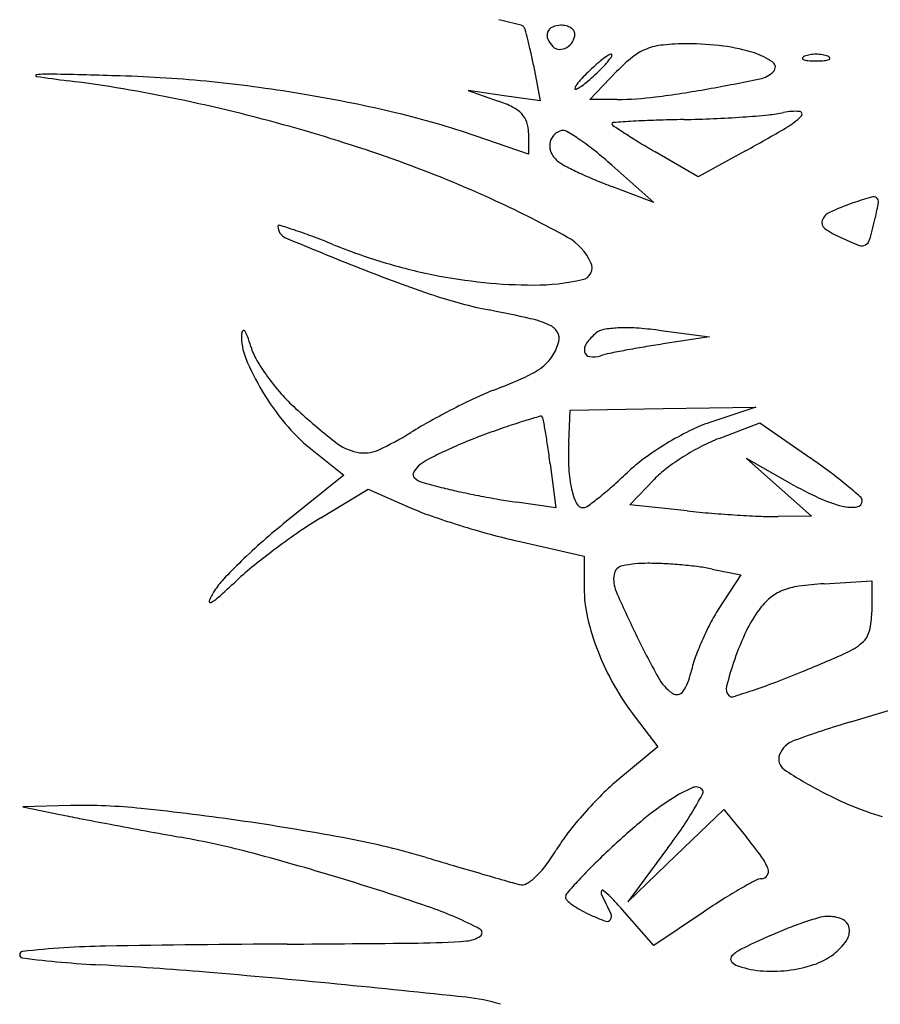
# Model space of a CAD drawing. Units: millimetres. Extents: x -21 to 4753, y -13 to 5144.
# Drawn here: x 59 to 59, y 10 to 10 of the extents above; entities that cross this region are included whole.
import ezdxf

# ---------------------------------------------------------------- set-up
doc = ezdxf.new("R2010")
doc.units = ezdxf.units.MM
doc.layers.add('Alçado', color=231, linetype='Continuous')

msp = doc.modelspace()

# ---------------------------------------------------------------- linework, layer by layer
at = {"layer": 'Alçado'}
for p, q in [((58.70662875797102, 10.29958185851992), (58.70712408592649, 10.29693032293731)), ((58.71085807139836, 10.29702559919782), (58.7128538247819, 10.2991087171569)), ((58.70443397377947, 10.29730912752342), (58.70174386232554, 10.29768793211168)), ((58.70174386232554, 10.29768793211168), (58.70400057344958, 10.29690913138057)), ((58.70712408592649, 10.29693032293731), (58.70443397377947, 10.29730912752342)), ((58.7128975070702, 10.29703084448917), (58.71085807139836, 10.29702559919782)), ((58.70625728457149, 10.29453224656997), (58.70625728457149, 10.29293416318358)), ((58.70625728457149, 10.29293416318358), (58.70226533340905, 10.29430759549016)), ((58.71894701356101, 10.29122671124289), (58.71572682635412, 10.29311386682441)), ((58.72249695972412, 10.29318138901029), (58.71894701356101, 10.29122671124289)), ((58.71250663845412, 10.29209711847511), (58.71563131539545, 10.28931498597953)), ((58.71563131539545, 10.28931498597953), (58.71250663845412, 10.29050271387452)), ((58.71598306791783, 10.27975086231138), (58.71979755131577, 10.27925158476314)), ((58.71979755131577, 10.27925158476314), (58.71632568804883, 10.27872500934624)), ((58.70927301930536, 10.27133381101817), (58.70938196151281, 10.27376411530395)), ((58.70938196151281, 10.27376411530395), (58.71632568804883, 10.2738855569157)), ((58.71632568804883, 10.2738855569157), (58.72326941458487, 10.27400699922055)), ((58.72326941458487, 10.27400699922055), (58.71982428605111, 10.27285007508582)), ((58.72052866878196, 10.27165812401761), (58.72356540759215, 10.27281786522125)), ((58.72356540759215, 10.27281786522125), (58.72738370795823, 10.27016631366944)), ((58.68994374483456, 10.27090421585117), (58.69244681659972, 10.26889618179337)), ((58.72582336580977, 10.26831241645563), (58.72257504193148, 10.27015162977156)), ((58.72257504193148, 10.27015162977156), (58.72500534621941, 10.2679934494327)), ((58.70788296302175, 10.26976525444259), (58.70831553982608, 10.26646076622923)), ((58.69244681659972, 10.26889618179337), (58.68813060798779, 10.26542798064777)), ((58.69071426378228, 10.26571033895449), (58.69426649096231, 10.26786633757431)), ((58.69426649096231, 10.26786633757431), (58.69742316598526, 10.26646999027614)), ((58.71383149800445, 10.26667771532771), (58.71566171364048, 10.26858804906761)), ((58.72500534621941, 10.2679934494327), (58.72743565050519, 10.26583526909277)), ((58.70831553982608, 10.26646076622923), (58.7053768874025, 10.26688349335627)), ((58.71813153467706, 10.26622827290432), (58.71383149800445, 10.26667771532771)), ((58.72743565050519, 10.26583526909277), (58.72493361127291, 10.26580704979008)), ((58.70550168074895, 10.26396215025616), (58.71042352049397, 10.26285065753328)), ((58.71042352049397, 10.26285065753328), (58.71042352049397, 10.26047339220414)), ((58.72001591624022, 10.26188138830188), (58.72214380596095, 10.26145581077273)), ((58.72214380596095, 10.26145581077273), (58.72051339188842, 10.25893030452337)), ((58.72837391947167, 10.26078091596719), (58.73194907275329, 10.26099079635063)), ((58.73194907275329, 10.26099079635063), (58.73194907275329, 10.25866586172613)), ((58.73039053944445, 10.25045122353211), (58.73463121003164, 10.2517351956452)), ((58.71424653842734, 10.2507828934079), (58.71594347131673, 10.24855809981886)), ((58.71594347131673, 10.24855809981886), (58.71300990308908, 10.24614071572225)), ((58.67199572755359, 10.24416988962278), (58.66841397495647, 10.24408650171705)), ((58.66841397495647, 10.24408650171705), (58.67119146556787, 10.24350947943052)), ((58.71728583808677, 10.24042462337264), (58.72087260961252, 10.24388688138426)), ((58.72087260961252, 10.24388688138426), (58.72256681986416, 10.2418133686805)), ((58.71667203834949, 10.240973413856), (58.71369906725412, 10.23696236466686)), ((58.71369906725412, 10.23696236466686), (58.71728583808677, 10.24042462337264)), ((58.71563702869263, 10.23370180594262), (58.71328865621384, 10.23637364428697)), ((58.71934940529051, 10.23620005112201), (58.71563702869263, 10.23370180594262))]:
    msp.add_line(p, q, dxfattribs=at)
for centre, radius, start, end in [((58.62758856742747, 9.99652814765544), 0.3158636385693556, 75.68176848450747, 75.99139467863512), ((58.70559552200388, 10.30215527570778), 0.000438486805872024, 44.48747502300647, 75.68163485207836), ((58.70868758975055, 10.30098097755269), 0.001599602874409598, 90.00003191645993, 113.664442227053), ((58.70868758974839, 10.30092595042419), 0.001654630004601255, 76.07141238585767, 90.00003077670576), ((58.70880657492524, 10.30140571646745), 0.001160329559004958, 57.89898074648831, 76.0714609076833), ((58.70560327708565, 10.30216289341977), 0.0004276161678187654, 15.2576875920556, 44.48746108415254), ((58.67062811972051, 10.29262258677917), 0.03668060340245367, 14.0408792808951, 15.25760102747465), ((58.70835656431344, 10.30182552828776), 0.000708349112010159, 159.5373476015075, 203.320817425555), ((58.70830984274995, 10.30184296255371), 0.0006584807053873607, 113.664450469892, 159.5373877780256), ((58.70899639019614, 10.3017082943342), 0.0008031416498530725, 35.64997602628036, 57.89904320445759), ((58.70863509921615, 10.30192718711184), 0.001094048623794218, 328.2569093659436, 2.368721612896834e-05), ((58.70930157378259, 10.30192718699131), 0.0004275740574938868, 7.68996591221686e-05, 35.6499997904205), ((58.68087048692511, 10.29518407285552), 0.02612279601548236, 11.99796584837472, 14.04085005048417), ((58.70937568693237, 10.30226487281279), 0.001818139419387277, 203.3208741003846, 224.9999592278933), ((58.70847662719066, 10.30202522364072), 0.001280393851838514, 300.0422144517602, 328.2570048958742), ((58.71678445371911, 10.29650384556021), 0.004620680292753456, 95.65894182592928, 111.484503507516), ((58.71814632396865, 10.28276012115798), 0.0184317139621742, 89.99998874044316, 95.65897383837047), ((58.71814632588434, 10.27983944130272), 0.02135239381689904, 82.75426521067777, 89.99999541305095), ((58.71920503568298, 10.28816662561297), 0.01295817765549165, 72.22127427841116, 82.75421291253578), ((58.66476455463614, 10.29176128593536), 0.0425884124671346, 10.58135428392114, 11.99791713337937), ((58.70858105468852, 10.30147024238347), 0.0006943610058633788, 224.9999990957624, 268.2804425118038), ((58.70859174263149, 10.30182618123949), 0.001050460291408282, 268.2803160688454, 300.042089815499), ((58.71354101896885, 10.29803946376661), 0.002632374996750277, 115.2210074771887, 123.224264909463), ((58.7124454204452, 10.30036551452389), 6.121800972524192e-05, 359.9997927106997, 115.2207960036849), ((58.71218348978673, 10.30036551454542), 0.0003231486662371089, 322.3957024205139, 359.9999571299741), ((58.7165800694472, 10.29702311657915), 0.004062634306103296, 111.4845009103868, 128.6623088953264), ((58.72161830335721, 10.29569268294825), 0.005054672113111487, 54.68317190300149, 72.2212437876954), ((58.72757921472175, 10.29861653672021), 0.001775404447904099, 98.69988921209904, 111.9744368004973), ((58.72778283481825, 10.29728586995384), 0.003121560153431349, 89.99996302384692, 98.69992731619605), ((58.72778283884768, 10.29728586995384), 0.003121560153431367, 81.3000726842324, 90.00003697656966), ((58.72798645894202, 10.29861653672021), 0.00177540444790413, 68.02556319992856, 81.30011078832837), ((58.72023234248355, 10.28938455658393), 0.01358326967708077, 129.1794862367933, 132.1447210957537), ((58.70503344004369, 10.30586828593248), 0.009345449088181728, 315.0708847448057, 319.113713912786), ((58.7150241760996, 10.29577505710897), 0.005339272222989105, 123.2242731680495, 129.179401818864), ((58.70498812749786, 10.30590753488115), 0.00940539661992224, 319.1136357857149, 322.3957719808495), ((58.72166658849461, 10.29066553652332), 0.01220459354268327, 128.6623086390695, 136.226957701894), ((58.72427753703808, 10.29944611553602), 0.0004546960295366646, 314.7478598956947, 54.68315786381678), ((58.7268431038768, 10.30009318772357), 8.365730546273557e-05, 151.6475092478324, 248.0254288363135), ((58.72702242005196, 10.29999642483365), 0.000287415365329609, 111.9744910087972, 151.6476729494856), ((58.72724471230615, 10.30108847787956), 0.001156919541653481, 248.0254818515194, 265.9918379535222), ((58.72778283784893, 10.30876813779666), 0.008855410014722651, 265.9917602234057, 269.9999934111854), ((58.72778283581484, 10.30876813779666), 0.00885541001472265, 270.0000065892315, 274.0082397770101), ((58.72832096135763, 10.30108847787956), 0.001156919541653466, 274.0081620469016, 291.9745181489064), ((58.72854325361397, 10.29999642483365), 0.0002874153653296381, 28.3523270509804, 68.02550899162765), ((58.72872256978699, 10.30009318772357), 8.365730546284785e-05, 291.9745711641517, 28.35249075235823), ((58.66944883529626, 10.29881847600083), 6.324649183392347e-05, 95.34387417064798, 261.3843292109209), ((58.67040469260487, 10.28860006141991), 0.01032627039778405, 88.58670657292897, 95.34404547902732), ((58.63596471905526, 8.892640491630903), 1.406710613002258, 88.38115465557772, 88.58673185240067), ((58.71720234625317, 10.29234914838779), 0.009345449088181728, 135.0708847448058, 139.1137139127862), ((58.7207709151424, 10.28878942048377), 0.01438591996849671, 132.1446666519666, 135.0709468472295), ((58.70146487115014, 10.30942801383651), 0.01438591996849671, 312.1446666519665, 315.0709468472295), ((58.72314707608266, 10.30058656762391), 0.00206048958257806, 281.7400748394177, 314.7479087285133), ((58.68459941488955, 10.39881300568014), 0.1011990266487781, 261.3844115449013, 262.7397847043083), ((58.65841588350512, 10.193286503172), 0.1059886190949422, 78.24492320990382, 82.73977369037246), ((58.67307051463222, 10.20557271764273), 0.09325415381726825, 84.15853427301785, 88.38121367414261), ((58.67139093333657, 10.18915504340155), 0.1097575177428268, 80.42161295012738, 84.1585708278348), ((58.71724765879683, 10.29230989943912), 0.00940539661992224, 139.1136357857149, 142.3957719808495), ((58.70721161019295, 10.30244237721022), 0.005339272222989105, 303.2242731680494, 309.1794018188639), ((58.7020034438133, 10.30883287773527), 0.01358326967708077, 309.1794862367933, 312.1447210957538), ((58.69483862142807, 10.43680288700994), 0.1411872457168254, 280.1390418277607, 281.7400890650236), ((58.67250849332658, 10.19577773421769), 0.1030411962808001, 76.5836047719841, 80.421604823531), ((58.71005229650583, 10.2978519197727), 0.0003231486662371089, 142.3957024205141, 179.9999571299742), ((58.70979036585167, 10.29785191979423), 6.121800972524192e-05, 179.9997927106998, 295.2207960036848), ((58.70869476732586, 10.30017797055151), 0.002632374996750277, 295.2210074771886, 303.2242649094631), ((58.70550228032901, 10.37717274624176), 0.08061111750454528, 277.318178928126, 280.1390514809104), ((58.65437140604708, 10.17385067136215), 0.1258408067848668, 74.29304229267304, 78.24491343880395), ((58.70122306836496, 10.28886084794515), 0.008514070749725136, 63.11005825121254, 70.96017549216256), ((58.71283831281244, 10.3200497963022), 0.02301902792086277, 270.1473383230301, 277.318199756355), ((58.68187326149795, 10.2350370854971), 0.06268037932037972, 71.01417555570694, 76.58360382782658), ((58.7039466541787, 10.29423167535728), 0.002492135280478612, 43.51433266897697, 63.1099549539923), ((58.70453797560634, 10.29479309963139), 0.001676746881542359, 18.53421933579722, 43.51433272832162), ((58.71709486739613, 10.36960921552987), 0.07407711866807516, 274.0297130380308, 275.5118196078978), ((58.72317726627822, 10.30657736395144), 0.01075247978924408, 275.5118293843672, 281.6717045998705), ((58.72625122532661, 10.29169678969763), 0.004442279646763293, 86.31361157669899, 101.6717473470154), ((58.72652374530819, 10.29592658839794), 0.0002037110034557289, 315.1026656010337, 86.31367278484257), ((58.70375989558358, 10.29453224536459), 0.002497388989593466, 2.76349812336957e-05, 18.53412157233418), ((58.7125945736665, 10.2952134131685), 8.79352125122575e-05, 93.6231286133288, 180.000143401143), ((58.71265691713705, 10.29521341277782), 0.0001502786838727491, 179.9999350554647, 236.330159270169), ((58.72821104753661, 10.04857415016084), 0.2472210983326686, 93.27506448269365, 93.6229641708649), ((58.71812317622902, 10.22486311498635), 0.07064373775817823, 91.86461739394129, 93.27499249765282), ((58.72036505849687, 10.15599933236813), 0.1395440033071382, 91.01710519636126, 91.8646205101143), ((58.71638152604742, 10.38036865774841), 0.08486068180958362, 271.017204325181, 272.5121446014189), ((58.71645533166471, 10.37868559736699), 0.0831760039431846, 272.5121692561505, 274.0297976812577), ((58.7226970616287, 10.29973957941721), 0.005605785468388747, 300.2995181093627, 315.102690705337), ((58.65545635205317, 10.17770908504778), 0.1218327568838413, 70.2836133904324, 74.29299215819367), ((58.70908320258369, 10.2934570216847), 0.001286025593107349, 105.8952223801894, 137.8979564541711), ((58.7088688611077, 10.29420971402978), 0.0005034094436530831, 58.76401476619165, 105.8953014077357), ((58.69858134090936, 10.27724706950531), 0.02034186656877904, 55.48116486572125, 58.76398849412671), ((58.7716922108252, 10.38383450114139), 0.1066343770430032, 236.3302721870765, 236.8958949704531), ((58.73636652679925, 10.32965338502519), 0.0419544165029662, 236.8958114731214, 238.5752352716478), ((58.65665631619537, 10.4127566216548), 0.1365035772520077, 298.8381072303682, 300.2995881835491), ((58.7091222172464, 10.29356833876984), 0.001275862848548053, 174.0776982819119, 206.9676808491126), ((58.70893897646651, 10.29358734863446), 0.001091638642192528, 137.897929467789, 174.0777861591429), ((58.69910561743627, 10.27800929511517), 0.01941674292458507, 51.23797386299069, 55.48127272797635), ((58.75531031678201, 10.36065806748152), 0.07828838838927576, 238.5752028293623, 239.628062667512), ((58.70959643326081, 10.29380962832358), 0.001807935662272395, 206.967716658037, 232.3015179633477), ((58.69123221021861, 10.26820337933594), 0.03199237513564255, 48.31887654808994, 51.23805322014189), ((58.66699014827909, 10.209892819006), 0.08764472993452674, 65.151435883265, 70.28359215298298), ((58.71058970476698, 10.29509484948361), 0.003432245273611468, 232.3015958939968, 242.8539739134072), ((58.72307628756578, 10.31944747911713), 0.03079947604415657, 242.853945638317, 244.9552667505632), ((58.72455065930109, 10.32260278687715), 0.03428225353898445, 244.955225382963, 247.1624197550786), ((58.72616822809912, 10.32644375246505), 0.03844993220447387, 247.1624056528882, 249.1876441452229), ((58.66810679042215, 10.21230407847745), 0.08498746406144993, 61.09554901223137, 65.15143754911078), ((58.73773116693979, 10.26872368941836), 0.02177440597913823, 109.2186057459551, 114.2623409215568), ((58.74196865562461, 10.25656813462457), 0.03464739408049077, 106.867347778448, 109.2186840960307), ((58.73204824996176, 10.28928706134614), 0.000457591297247347, 55.0289266336509, 106.8674101605009), ((58.71300683313039, 10.29273911547375), 0.01974006392375652, 346.5206800975572, 350.0452386038841), ((58.73211680076731, 10.28938506845286), 0.0003379894333297907, 350.0451704632964, 55.02881623377177), ((58.72921077304481, 10.28762738721239), 0.001039244960119542, 114.262310934185, 160.2463995236717), ((58.72872143968035, 10.28780310959434), 0.0005193166031422775, 160.2462995623858, 234.8051545828638), ((58.69127210883324, 10.2979488415044), 0.04209044391259349, 344.2550804859675, 346.520710974718), ((58.68759098539116, 10.28753662729951), 8.176246405506466e-05, 72.70664998083762, 179.9998719454173), ((58.68844938843217, 10.28753662722848), 0.0009401655051139454, 179.9999844866869, 247.1981360841213), ((58.66822782443939, 10.22534242190811), 0.06522046974662471, 71.68769610916388, 72.70686671177735), ((58.67783441385986, 10.25436912439485), 0.03464538156139618, 69.35447884280424, 71.68771153895942), ((58.73272739573432, 10.29348298640498), 0.00746976151568348, 234.805098589761, 245.5045247979285), ((58.80200068427776, 10.55763951923875), 0.2939409659509105, 247.1981081751962, 248.3694529191975), ((58.66464295627697, 10.21935817356172), 0.07205903189421578, 68.00532992847346, 69.354515339227), ((58.70720963482939, 10.28312575558925), 0.00408788192811492, 24.29971097463755, 61.09554415975794), ((58.74140460779757, 10.3125274545288), 0.02839787121063198, 245.5045905135546, 248.5122170892531), ((58.73115539662951, 10.28670440871403), 0.0006523706643695062, 299.4428040357237, 344.2550807763794), ((58.70819415487819, 10.32718014034087), 0.04422632152201876, 248.0053740589621, 253.1446314412498), ((58.73120464977507, 10.28661715275552), 0.0005521734878457039, 248.5122429548276, 299.4427119145557), ((58.70725976742391, 10.32409610799258), 0.0410038480278149, 253.1446451977825, 258.5839725382381), ((58.71010183565698, 10.28443161609006), 0.0009145402708476515, 282.5591376874164, 24.29974995857645), ((58.73548077471346, 10.38989082359521), 0.1134845355886348, 248.3694652012467, 251.3436367486208), ((58.70695063243661, 10.32256513602482), 0.03944197747813576, 258.58395998137, 264.130941506994), ((58.70665827771418, 10.31972122658754), 0.03658308045936007, 264.1309686171749, 269.9999817063988), ((58.70665825433617, 10.29988918637668), 0.01675104024798801, 270.0000400068824, 282.5590643135574), ((58.70963764785892, 10.31334887537041), 0.03269754998060269, 251.3437421704064, 258.854820354119), ((58.68032807878254, 10.16457788446764), 0.1189331150379406, 77.33008009396198, 78.85481287385412), ((58.70483117882085, 10.27357348119773), 0.007217216355296211, 65.56616168858278, 77.33010177274211), ((58.68522583185108, 10.27944328483121), 0.0004320229206851169, 142.7627054038807, 177.1152526264597), ((58.68495253467163, 10.27965100959113), 8.874326193010422e-05, 36.63694858927218, 142.7629043677446), ((58.68378406892082, 10.27878206806413), 0.001544892836603001, 19.65560904378295, 36.63672840360443), ((58.70724954833053, 10.27889638592747), 0.001370693812913096, 31.46220073460874, 65.56621100799279), ((58.71211956525992, 10.27853372962931), 0.001289488093049163, 100.2777505997911, 129.6901404497071), ((58.71334353641773, 10.27178382045363), 0.00814947200353922, 92.74661108362966, 100.2778356759942), ((58.71353957256486, 10.26769780427373), 0.01224018812496756, 86.28610710038504, 92.7466716519072), ((58.71268771447216, 10.25457435649158), 0.02539125439280899, 82.54294645804413, 86.28609065989792), ((58.68902653833239, 10.2792517730755), 0.00423755133652724, 177.1153790622065, 202.4738570459162), ((58.67275348030008, 10.27484219961126), 0.01325798161743086, 16.16467171550207, 19.65554811276861), ((58.70763817652533, 10.27913418497657), 0.0009150840426406328, 345.3449845160966, 31.46220562672396), ((58.71386343270004, 10.27643249029926), 0.004020107136978267, 129.6900928288348, 144.2853372747662), ((58.68979918155394, 10.27978303140165), 0.004489349167824833, 196.1645880055559, 210.16672972809), ((58.70484188326899, 10.27986543326901), 0.003805409294493885, 327.5893297171306, 345.3449764106532), ((58.71126815452653, 10.27829839276976), 0.0008236933938480936, 144.2852598707901, 191.513612798722), ((58.72650044200287, 10.20917409113785), 0.0702845646363831, 100.6454247077522, 101.6389272951028), ((58.72795075129638, 10.20145875424462), 0.07813503089350471, 99.60958983705257, 100.6454904733908), ((58.72885229147737, 10.19613352668507), 0.08353603295417769, 98.62428934025343, 99.60954149835469), ((58.7020327838809, 10.28463219582006), 0.01831275549619111, 202.4738883337724, 211.0271543196393), ((58.69887733447198, 10.28505957092278), 0.01498957438929472, 210.1666738421873, 215.8712383664424), ((58.70545424695998, 10.27947665642871), 0.003080056467327029, 306.7832068785954, 327.5893145694534), ((58.71089553469384, 10.27822248952088), 0.0004434213285022211, 191.5135258658836, 262.4610267976176), ((58.71109302743694, 10.27971474803446), 0.00194869168845897, 262.4610137628635, 286.2605577921187), ((58.71407990557886, 10.26947421491261), 0.008718545989530712, 101.6389403867343, 106.2604789622852), ((58.70324010236384, 10.28243817179816), 0.006777759750708847, 294.11680275463, 306.7832172097479), ((58.7003936420239, 10.28615604863172), 0.01686079109534598, 215.871276037883, 221.4123023017181), ((58.68557050791272, 10.32190785803218), 0.05002207382231343, 291.2162471564803, 294.1168629884515), ((58.71146291863293, 10.25520934738094), 0.02152586993556309, 111.2162523761289, 115.1479613839149), ((58.70356500309722, 10.28555385112416), 0.02010081148702172, 211.0271946136, 219.4941775926295), ((58.69798643920603, 10.28403290838333), 0.01365106370520339, 221.412344119192, 227.9040526846493), ((58.72548951926571, 10.2253307511404), 0.05453308185436233, 115.1478970836939, 117.111719166929), ((58.73184652621583, 10.32151199454243), 0.06416034395759257, 227.9040864633016, 231.373195536251), ((58.72663039638854, 10.22310228922228), 0.05703660799284044, 117.1116658011225, 119.0587587149314), ((58.73616078218355, 10.17428493226703), 0.1031951240749834, 106.3326860383732, 107.0048781950996), ((58.70718093087795, 10.27317883266189), 0.0001425388726703318, 38.59710345025535, 106.3327813245748), ((58.70700449091304, 10.27303799622642), 0.0003682952961588266, 10.10549254189306, 38.5972085933962), ((58.60592436962663, 10.25502313120051), 0.1030412044843606, 9.571821430514477, 10.10535879853028), ((58.69804923025757, 10.28100793237307), 0.01295314562309928, 219.4941509129027, 231.2624340073024), ((58.71566307606142, 10.24284003790014), 0.03445650972109637, 119.0587131414195, 121.898834111179), ((58.73085326652888, 10.19603563163074), 0.08086470499852091, 108.9242561679161, 110.1098098627075), ((58.71840484855539, 10.23234422051206), 0.04248141779338453, 107.0048492006707, 108.9242129376482), ((58.72356027495049, 10.26172494330256), 0.01173567936674931, 108.5628363365923, 116.5976823434551), ((58.68667652091192, 10.28941102780487), 0.02039854911827257, 294.0850709182615, 301.8987905783347), ((58.71692504880311, 10.23407637289411), 0.04035429590393005, 110.10994655216, 112.6015272638396), ((58.65760919149749, 10.26373886469148), 0.05062665667443391, 8.298672930169019, 9.571772036174368), ((58.72897586317894, 10.25090923072888), 0.0238314734448461, 116.5977468725855, 121.3274148727014), ((58.72490115967805, 10.26020887919968), 0.01225576939438138, 110.9019628809824, 117.5525938238341), ((58.69422485167259, 10.2744293342003), 0.003892879267070502, 231.3732398061099, 258.1388772397332), ((58.71440842515381, 10.2401217908543), 0.03380597757735406, 112.6015742488508, 115.4469656355418), ((58.62050533166782, 10.2583269970391), 0.08812311951701723, 7.457954235313508, 8.29859414923495), ((58.73013585489604, 10.27039861087604), 0.02088378577403999, 177.433370225807, 182.743509360092), ((58.72910477189088, 10.25069750115448), 0.02407935823061954, 121.327488710504, 126.0443278963113), ((58.72826530716521, 10.25376083699876), 0.01952864616877999, 117.5525489079647, 122.2437304219363), ((58.69395270335644, 10.27313353734447), 0.002568811973104041, 258.1388608166254, 294.0851024777774), ((58.71302047336496, 10.24303867045968), 0.03057571492534106, 115.4469921733457, 118.1092927095477), ((58.72252716965141, 10.25973609519675), 0.01290076111677362, 126.0443670002437, 133.5696392743096), ((58.72774837896072, 10.25458035745821), 0.018559714513562, 122.2437965405525, 126.9959148517725), ((58.6963269058322, 10.22544377750035), 0.05444841778911663, 53.32341642837685, 55.22261346399722), ((58.69910183992513, 10.26839926213979), 0.001604963675875416, 133.2442346382055, 155.2076635994938), ((58.69996294901262, 10.26748368886017), 0.002861857979457399, 118.1092113419794, 133.2441965223709), ((58.71836776637037, 10.26983468332383), 0.00910219327322443, 182.7434973357426, 192.6215853720831), ((58.72117185482197, 10.26330900176864), 0.007630858158264447, 126.9959475690167, 136.227032028589), ((58.69793338207175, 10.26893897605295), 0.0003178798164910529, 155.2077013162274, 227.6119705670179), ((58.6986956231299, 10.26977408727853), 0.001448553151609479, 227.6119819204651, 253.2223996148853), ((58.6852709142243, 10.29890054745491), 0.04115368263426681, 311.5104889897017, 313.5696438759293), ((58.70993836030615, 10.24372055630396), 0.03165999230055871, 50.47295403190937, 53.32338666936037), ((58.70760377649433, 10.29932112464203), 0.03230925005479929, 253.2224342061058, 255.9099414337968), ((58.70886801502852, 10.30435818852671), 0.03750254492716414, 255.9100234949567, 257.8642205754171), ((58.69566791524995, 10.28715317478723), 0.02546615909181279, 308.560429675895, 311.510541005125), ((58.74040977321902, 10.29407419716105), 0.02960460481490986, 240.4813140423412, 245.2293088325962), ((58.70184107445281, 10.23390716581447), 0.04438275422834764, 48.7882913006391, 50.47298606160017), ((58.71813418199115, 10.3474496221902), 0.0815789956179235, 257.8642107654122, 258.9571767653978), ((58.71835430777228, 10.34857722647659), 0.08272788498693953, 258.95713124281, 260.047117959414), ((58.71421367202718, 10.26890448830867), 0.0048452269152427, 192.6215670739272, 205.8549995149046), ((58.69220307557467, 10.29149959061326), 0.03102461611748585, 306.5597891346465, 308.5605069312201), ((58.73199347506331, 10.27583516347412), 0.009517384388148063, 245.229312389892, 256.2916328933177), ((58.73079933047945, 10.26697227832747), 0.0004295716647344146, 2.896035545547815, 48.78834339358771), ((58.70579320535278, 10.28539188274361), 0.02069047059842604, 246.1379487957844, 250.76796369322), ((58.71155393678342, 10.30982434104543), 0.0433828576654085, 260.0471787594861, 261.8141455667432), ((58.7103614141894, 10.26703766992739), 0.0005644674835405151, 205.8549973514374, 269.9999522645481), ((58.71036141308949, 10.26701348526709), 0.0005402828235130654, 270.0000669186784, 306.559805115288), ((58.73044947479411, 10.26950543479763), 0.003002063832762929, 256.2916222798447, 277.4908962458056), ((58.73078267167002, 10.26697143500239), 0.0004462518040017835, 277.4910142099798, 2.896109981874698), ((58.70730412240966, 10.23837681683514), 0.03197412767793299, 121.2553162378171, 124.5841961065355), ((58.72019761089633, 10.32668165486623), 0.06442069105198259, 250.7680525945253, 252.7538746147392), ((58.72644463258698, 10.34576281963372), 0.0799678167764228, 264.0330056646986, 265.349648199803), ((58.7281326135742, 10.36651210655818), 0.1007856501801603, 265.3495467231608, 266.4564925649223), ((58.72754044983422, 10.3569475827011), 0.09120281268601613, 266.4564186384438, 267.5736774773466), ((58.72466977759765, 10.28919965447342), 0.0233940924620259, 267.5737095351053, 270.6461835038235), ((58.71978331249343, 10.22603581832011), 0.05053351516817205, 128.7828513254331, 131.3463867488361), ((58.7217405235186, 10.33165185241183), 0.06962486658932414, 252.7538795040643, 254.7151807508441), ((58.72206466033486, 10.21696760612144), 0.05797850775468516, 124.5842177994323, 126.7162468480628), ((58.71625422812171, 10.31157610916816), 0.04881297325699631, 254.7150792318241, 257.2744899080542), ((58.71732293815453, 10.22883179241414), 0.04680914770287432, 131.3463522573634, 134.0613576647598), ((58.72124408586408, 10.21806790066398), 0.05660592240650874, 126.7162835797214, 128.8586249639993), ((58.71357808908926, 10.23270142715014), 0.04142417161196103, 134.0613879628351, 136.7016898650127), ((58.70141293818384, 10.2426813187266), 0.02499746203505866, 128.8587098092532, 132.8053113254531), ((58.71345152936504, 10.26134072170939), 0.0007985322906993615, 100.9746855051537, 170.2989035509716), ((58.71519732739728, 10.25233816412782), 0.009968802393757534, 89.99997075283295, 100.9747168619969), ((58.71519731068333, 10.23955923744109), 0.02274772908152123, 87.01271231811718, 89.99994509168218), ((58.71443552360764, 10.22496265585842), 0.03736417575903927, 84.9527779148151, 87.0126203094519), ((58.71458526889905, 10.22665830416138), 0.03566192817956104, 82.8743523568884, 84.95275706618227), ((58.71727593205988, 10.24818155003687), 0.01397115176863106, 78.69000106181542, 82.87441976575701), ((58.71487148959753, 10.2610979751292), 0.002239092238370594, 170.2988943595709, 203.3792261376489), ((58.68735785945864, 10.25740866480304), 0.005397125738413858, 136.7017146859585, 148.5598276197969), ((58.60469186393123, 10.34711117386255), 0.1173421348733253, 311.8645144481488, 312.8053058569596), ((58.72721760102572, 10.25536121974115), 0.005284247221892907, 97.90133149566086, 111.8105410866115), ((58.72977302669273, 10.23694836926342), 0.02387357919131084, 93.35973487864369, 97.90132054948356), ((58.68855965124231, 10.25667393719452), 0.006805716576868657, 148.559872917009, 155.5335955215222), ((58.72042074682107, 10.26047339763699), 0.00999722632568973, 180.0000311380377, 193.0527752922066), ((58.78887414183298, 10.29308998239755), 0.08286093212490109, 203.3792584271342, 205.8254660799451), ((58.72649627484883, 10.25716371251558), 0.00334278085317549, 111.8106078088615, 130.2802646663661), ((58.68244486092699, 10.25945627931948), 8.767457713858722e-05, 155.533919900349, 295.4698503796432), ((58.6815402111086, 10.26135550762805), 0.002191352179108597, 295.4696341246222, 311.8644146284104), ((58.72773133787633, 10.25570635676252), 0.005253086189635067, 130.2802499504351, 143.4444699491461), ((58.73225628809382, 10.25134934300241), 0.01397735986512562, 147.1545818676917, 152.5338966761154), ((58.73121244422772, 10.25312524423909), 0.009586703995327352, 143.4444486249944, 154.625663933256), ((58.72614941788824, 10.25866586650785), 0.005799654864896928, 345.8331933377161, 359.999952737292), ((58.72801520526276, 10.26223409453893), 0.01779311322954991, 193.052801377383, 201.5298546719246), ((58.73911167141613, 10.24778582643959), 0.02170360932956937, 152.5339363431426, 156.4024091597088), ((58.77423660897288, 10.28600592438339), 0.06659928257156848, 205.8254892451375, 208.9385212231713), ((58.74139777444579, 10.24829450190617), 0.02085954849710049, 154.6257095360992, 160.8778778488012), ((58.73011271173903, 10.25766544386841), 0.001712046322120423, 310.701207569533, 345.8331233192853), ((58.7379803142741, 10.24828006779637), 0.02046900676276597, 156.4024610387583, 160.3227142215026), ((58.72799823801682, 10.26012364133887), 0.00495453516946028, 293.9703741712917, 310.7012092642749), ((58.73032550202002, 10.26314553577998), 0.02027669859091227, 201.5298553844216, 209.5150293364628), ((58.67856135593882, 10.37131499326708), 0.126640697296757, 292.3732961137541, 293.9704474297895), ((58.72611704373937, 10.25252243429582), 0.007870004370772397, 160.3227548485337, 168.3257833596341), ((58.74665483133305, 10.24647182386921), 0.02642361197126897, 160.8779077515085, 165.4609591110155), ((58.71457010658383, 10.25490827248087), 0.003920838752821022, 326.1627497837557, 348.3257694504271), ((58.69615944072343, 10.32856210107308), 0.08040756654673129, 290.8334901625135, 292.3733483518117), ((58.73082729795782, 10.26342963347784), 0.02085333596684862, 209.5150805796988, 217.3340653386546), ((58.71908807428959, 10.25551389660659), 0.003582422639888686, 208.938429273799, 235.0674699197989), ((58.70935708687824, 10.29387993639656), 0.04329920615800389, 288.3862292994052, 290.8335827837938), ((58.71735915355143, 10.25303854160723), 0.0005630602409964379, 235.0673858759617, 326.1627188013337), ((58.72180796560233, 10.25291572600499), 0.000754747340498419, 165.4609396365857, 225.0000594678553), ((58.72146112323335, 10.25256888260067), 0.0002642374264171902, 225.0000109500395, 287.2805036740711), ((58.69769204914997, 10.32897430283991), 0.08028146760039853, 287.2804721327528, 288.3862721059604), ((58.75462442820362, 10.17041207121774), 0.08362743130899142, 106.8450228560606, 109.9266625320701), ((58.72674585498958, 10.24731394095439), 0.001828211184509267, 109.9265872057297, 158.096157112378), ((58.72591345029479, 10.24764862854082), 0.0009310415474373454, 158.096053859514, 236.2010015509152), ((58.74194128914694, 10.27159155618784), 0.0297434590530729, 236.2009184283102, 242.6353767899351), ((58.72428022422245, 10.23246387164479), 0.01772219519181613, 129.4900236269055, 134.9488205490015), ((58.73368978389902, 10.22303748425852), 0.03104122640437884, 134.9488172857139, 138.536615064993), ((58.72368611115522, 10.23411610901638), 0.01251271537007451, 114.4561809725198, 122.763866051238), ((58.71878434940852, 10.24489387908942), 0.0006726310797301377, 44.99999099639174, 114.4561756481469), ((58.69094789058244, 10.26023232131372), 0.0321558249835751, 329.5151264644774, 331.8660044272804), ((58.71908012183679, 10.2451896511141), 0.0002543459855709454, 331.8660270643292, 45.00004079229907), ((58.74263589595069, 10.27293351906025), 0.03125453249798605, 242.6352950452186, 245.9282006727277), ((58.72822787143858, 10.22705892441066), 0.02090505955985188, 122.7638930657254, 129.7779143970927), ((58.73900860091069, 10.26481385123767), 0.02236148606697022, 245.9281706542621, 250.1604724877882), ((58.67296757719053, 10.20242657806862), 0.04175462311357375, 84.07422707743751, 91.33369449884546), ((58.65787815325977, 10.05704885026499), 0.1879133534564283, 81.69722451445061, 84.0742266013119), ((58.73301468249692, 10.22363402649959), 0.03014032432911518, 138.5366601704798, 142.1487453646735), ((58.69709770965331, 10.25661198480041), 0.02501950162343085, 325.7719878807698, 329.515132071674), ((58.73841920505129, 10.26318018793448), 0.02062475256016062, 250.1603874296928, 253.9415657475698), ((58.6924355252302, 10.34576759344622), 0.1044415240830693, 258.2637811570897, 259.0888368348777), ((58.78534969367151, 10.82775755944186), 0.5953054258088823, 259.0888239236692, 259.3164026844894), ((58.65803175597934, 10.05810263645836), 0.1868484313452139, 79.26333662785335, 81.69716983932038), ((58.75144178202878, 10.19917487400964), 0.0571873680825523, 129.777913905871, 133.087775536989), ((58.79876289201263, 10.89885451837706), 0.6676565934533255, 259.3163716805043, 259.5462422643956), ((58.79174169160986, 10.86079840012583), 0.6289582034184972, 259.5462136206828, 259.7866266388097), ((58.71971362453834, 10.23397045359768), 0.01329515089655934, 142.1487384081071, 148.8085289525463), ((58.67853400953511, 10.26924112313983), 0.04747180879404324, 323.4543492191528, 325.7719991082356), ((58.66804200219172, 10.17422417576669), 0.06867047913222651, 75.14329128096472, 79.78659336255427), ((58.68174960941011, 10.18318691903846), 0.0595353749845717, 73.5553593225516, 79.26335946844902), ((58.69759031415955, 10.22140573512731), 0.03225364079477341, 35.96347312162808, 39.2513377368434), ((58.63842213557931, 10.06256573436315), 0.1841907978414748, 72.92000335769787, 75.14323903241159), ((58.69570560729739, 10.24850536750035), 0.01476992729633381, 323.3253663224005, 328.8084427712724), ((58.75416322341724, 10.19626547488746), 0.06117119118116682, 133.0878014806409, 134.7527875505654), ((59.07924390400084, 11.52989033596852), 1.344605574993971, 253.5554606105331, 253.6595097358376), ((58.72070707692978, 10.23817853750832), 0.003692975173895835, 19.76847850558551, 35.96350781685943), ((58.96528569304599, 11.14120437109435), 0.9395583516550834, 253.6595244351956, 253.795659191006), ((58.702461711765, 10.24347419367827), 0.006346290456844616, 313.0168766409031, 323.3252224593719), ((58.73630214138701, 10.21428143186312), 0.03580205724031234, 134.7528739514915, 137.2396423823028), ((58.72365949215192, 10.2392396381657), 0.0005556689653876708, 326.1037467685653, 19.76845681938286), ((58.63514742097613, 10.05190907054221), 0.1953392613870646, 70.91230715705632, 72.91989992180413), ((59.00253160001822, 11.26936900418688), 1.073025316715053, 253.7956536037883, 253.8955774090912), ((58.71362915677633, 10.2687329554202), 0.03151817616969626, 253.8956023883827, 255.171680794531), ((58.70435982460159, 10.24143991929964), 0.003564006396827997, 299.3675272692946, 313.0168681625237), ((58.74900326387445, 10.202536391466), 0.05310131983520531, 137.2396544228723, 138.6376540704327), ((58.74614015127292, 10.19632552727717), 0.04805307924581605, 118.3934398984154, 119.9433816973553), ((58.72368637906497, 10.2378642763766), 0.0008340199271561477, 90.00009194033274, 118.393415269445), ((58.72368637836112, 10.23922157441107), 0.0005232781099472854, 269.9999302177615, 326.1037032176608), ((58.70574970715476, 10.23897000585308), 0.0007298846737158308, 255.171637824151, 299.3674211847569), ((58.71198612279328, 10.23766442366277), 0.0002956127012801857, 158.6816649876633, 207.3104958707147), ((58.71180200208229, 10.23773627755927), 9.79680221854725e-05, 53.57190092359474, 158.6818536063587), ((58.7092751188322, 10.2343124135425), 0.004353315688608506, 43.60917171264383, 53.57189872206126), ((58.74128490935777, 10.20475430649595), 0.0383259166010503, 119.9434035431034, 122.2793861834756), ((58.70948989287786, 10.23732598922934), 0.0004551176920444378, 138.6376221573881, 180.0000442048808), ((58.7093594261454, 10.23732598852118), 0.0003246509592411816, 179.9999366678588, 226.6473935495792), ((58.71213747334553, 10.24026856569692), 0.004371415924000375, 226.6474187627939, 233.6213703614715), ((58.67970611561346, 10.22099586971643), 0.03603398341813024, 24.75330381849117, 27.31065207109983), ((58.6893674303028, 10.21534846936387), 0.03184781043714032, 41.31333242597287, 43.60921210392745), ((58.75312899227986, 10.18600385239646), 0.06050387478385037, 122.2793683662507, 123.9386251583227), ((58.69117279790452, 10.21381330208881), 0.02401552382302972, 61.51317717729488, 70.91220427932633), ((58.71283699745317, 10.24121811766732), 0.005550815315383804, 233.6213658132089, 240.5261675341937), ((58.71433196357594, 10.24386325857654), 0.00858918562254369, 240.5260993141328, 245.5045485108858), ((58.71925537170132, 10.25466895965967), 0.02046365923203708, 245.5045424385555, 249.3439172070796), ((58.71214351514242, 10.23580425953886), 0.0003029198026578551, 249.3439242552371, 327.2574502472477), ((58.71200972078514, 10.23589029456819), 0.0004619888328489731, 327.2574295486265, 24.7532755931981), ((58.73575630968387, 10.20940959005496), 0.0274921113045442, 106.4928781357269, 109.0880368391452), ((58.72870625612666, 10.23322104872412), 0.002658891234266947, 92.07847214563289, 106.492929631234), ((58.72870410927555, 10.23328036404022), 0.002599537076460464, 66.59720077118149, 92.07860045201507), ((58.72938519714305, 10.23485405021277), 0.0008847867016885487, 9.836487554971145, 66.59730589288732), ((58.70248279628355, 10.23465515723625), 0.0003026794298125693, 304.2484865826473, 61.51316973779856), ((58.73877520346085, 10.20149798553116), 0.0359623623154133, 111.8516272564052, 114.2911894093534), ((58.73672449551623, 10.20661173483911), 0.03045274934586389, 109.0880293393686, 111.8516146028615), ((58.72899888681125, 10.23478707032427), 0.001276860645678758, 325.0828367256931, 9.836448955657323), ((58.69740399938078, 10.28852192644143), 0.05464205800408488, 270.6059312463648, 274.4265182539838), ((58.70145730664192, 10.23616137240121), 0.002124852070616015, 274.4264165307537, 304.2485415324387), ((58.74646872882689, 10.18445187805607), 0.05466423688697053, 114.2912545106805, 116.3348261945625), ((58.72635196652008, 10.23663477669208), 0.004504895008822122, 307.5558230832837, 325.0827306006651), ((58.66843601841914, 10.23300997307975), 0.0002459465616644722, 96.37519540719198, 262.9157681529347), ((58.67572443250456, 10.16777582363004), 0.06588598947931656, 90.97259644596818, 96.3750459417403), ((58.69460093153734, 9.055851543762152), 1.177970485537984, 90.3111641186707, 90.97258476826411), ((58.67787770136088, 12.13474653036766), 1.900969917420455, 270.3112269515847, 270.6059562694186), ((58.7235963682548, 10.23065985082737), 0.003105322762217152, 116.334822315189, 132.8470248383897), ((58.67884026829923, 10.3167278281528), 0.08460783175614706, 262.9157438902945, 266.8857150798342), ((58.72169867808865, 10.23270579882788), 0.0003147795919046984, 132.8470127982313, 206.9899563416127), ((58.72202544738202, 10.23287222498294), 0.0006814890629286575, 206.9900334181657, 249.0064195604016), ((58.72599045613202, 10.23710496660512), 0.005097995604629324, 288.3681252126281, 307.5557571219384), ((58.65943366633206, 9.960040209937315), 0.2726073319585359, 85.22900015596643, 86.88573604743053), ((58.72420589051733, 10.23855434887033), 0.006767609678591547, 249.0063361595589, 264.7698556378964), ((58.72450909839583, 10.24186656963658), 0.01009367964530091, 264.769770652499, 276.4527920206161), ((58.72456058211512, 10.24141136392052), 0.009635571778229638, 276.4527951306658, 288.3680498946927), ((58.62689274198154, 9.570157130116584), 0.663846041302109, 84.37687982457442, 85.22897873029902), ((58.56326235075716, 8.923894028535578), 1.313234078727355, 83.95333077170866, 84.37686068682311), ((58.70013496934269, 10.21602479132922), 0.01387422792451666, 73.0744093718137, 83.95334587138053)]:
    msp.add_arc(centre, radius, start, end, dxfattribs=at)

doc.saveas('drawing.dxf')
